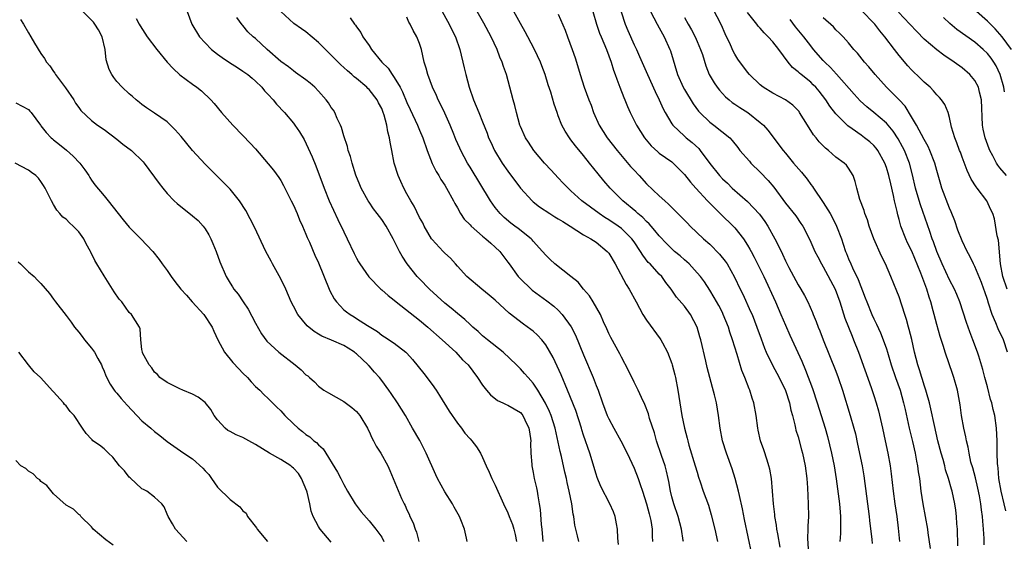
# Model space of a CAD drawing. Units: inches. Extents: x 2634000 to 2635272, y 1434048 to 1437000.
# Drawn here: x 2634916 to 2635072, y 1434951 to 1435034 of the extents above; entities that cross this region are included whole.
import ezdxf

# ---------------------------------------------------------------- set-up
doc = ezdxf.new("R2010")
doc.units = ezdxf.units.IN
doc.header["$MEASUREMENT"] = 0
doc.layers.add('LD26341434_2ft', color=225, linetype='Continuous')

msp = doc.modelspace()

# ---------------------------------------------------------------- linework, layer by layer
at = {"layer": 'LD26341434_2ft'}
for points, elevation in [([(2634986.57, 1434951), (2634986.47, 1434951.53), (2634986.11, 1434953), (2634985.55, 1434954.45), (2634985.31, 1434955), (2634984.48, 1434956.48), (2634984.22, 1434957), (2634983, 1434958.9), (2634981.85, 1434961), (2634981.57, 1434961.57), (2634980.06, 1434965), (2634979.03, 1434967.03), (2634977.86, 1434969), (2634976.75, 1434971), (2634975.53, 1434973), (2634974.48, 1434974.48), (2634974.14, 1434975), (2634973, 1434976.54), (2634972.64, 1434977), (2634971.84, 1434977.84), (2634971, 1434978.84), (2634970.92, 1434978.92), (2634970.86, 1434979), (2634969, 1434980.76), (2634968.86, 1434980.86), (2634968.71, 1434981), (2634967.68, 1434981.68), (2634967, 1434982.09), (2634965.05, 1434982.95), (2634963.54, 1434983.54), (2634963, 1434983.9), (2634962.28, 1434984.28), (2634961.2, 1434985.2), (2634959.73, 1434987), (2634959, 1434988.34), (2634958.67, 1434989), (2634957.79, 1434991), (2634957, 1434992.62), (2634955.71, 1434995), (2634955.47, 1434995.47), (2634954.66, 1434997), (2634952.85, 1435000.85), (2634952.18, 1435002.18), (2634951.46, 1435003.46), (2634950.47, 1435005), (2634949, 1435006.85), (2634947.93, 1435007.93), (2634946.91, 1435008.91), (2634945, 1435010.83), (2634943.02, 1435013), (2634941.2, 1435015.2), (2634940.28, 1435016.28), (2634939, 1435017.51), (2634937, 1435018.9), (2634936.82, 1435019), (2634935.74, 1435019.74), (2634935, 1435020.28), (2634934.61, 1435020.61), (2634934.08, 1435021), (2634933.52, 1435021.52), (2634933, 1435021.95), (2634931.88, 1435023), (2634931, 1435023.92), (2634930.53, 1435024.53), (2634930.21, 1435025), (2634929.8, 1435025.8), (2634929.34, 1435027.34), (2634929.16, 1435029), (2634928.7, 1435031), (2634928.1, 1435032.1), (2634927.53, 1435033), (2634927.3, 1435033.3), (2634927, 1435033.65), (2634925.62, 1435035)], 11442), ([(2634942.17, 1435035), (2634942.92, 1435033), (2634944.11, 1435031), (2634945, 1435030.04), (2634946.01, 1435029), (2634947, 1435028.24), (2634947.71, 1435027.71), (2634948.9, 1435026.9), (2634950.13, 1435026.13), (2634951, 1435025.56), (2634951.81, 1435025), (2634952.46, 1435024.46), (2634953, 1435023.98), (2634953.98, 1435023), (2634954.44, 1435022.44), (2634955, 1435021.86), (2634955.79, 1435021), (2634956.33, 1435020.33), (2634957.59, 1435019), (2634959, 1435017.3), (2634959.23, 1435017), (2634959.95, 1435015.95), (2634960.7, 1435014.7), (2634961.37, 1435013.37), (2634961.98, 1435011.98), (2634962.56, 1435010.56), (2634963.86, 1435007), (2634964.68, 1435005), (2634966.06, 1435002.06), (2634967, 1435000.1), (2634967.55, 1434999), (2634968.65, 1434996.65), (2634969, 1434995.93), (2634969.33, 1434995.33), (2634969.53, 1434995), (2634970.95, 1434992.95), (2634972.86, 1434991), (2634973, 1434990.89), (2634974.02, 1434990.02), (2634975, 1434989.24), (2634975.29, 1434989), (2634979, 1434986.11), (2634980.34, 1434985), (2634982.6, 1434983), (2634984.73, 1434981), (2634985.83, 1434979.83), (2634986.7, 1434979), (2634988.21, 1434977), (2634989, 1434975.79), (2634989.6, 1434975), (2634990.24, 1434974.24), (2634991.36, 1434973.36), (2634992.18, 1434973), (2634992.73, 1434972.73), (2634993, 1434972.65), (2634995, 1434971.46), (2634995.22, 1434971.22), (2634995.38, 1434971), (2634995.7, 1434970.3), (2634996.34, 1434969), (2634996.41, 1434968.41), (2634996.64, 1434967), (2634996.61, 1434966.61), (2634996.66, 1434965), (2634996.78, 1434963.22), (2634996.78, 1434963), (2634997, 1434961.95), (2634997.17, 1434961), (2634997.53, 1434959.53), (2634997.64, 1434959), (2634997.73, 1434958.27), (2634997.97, 1434957), (2634998.11, 1434956.11), (2634998.26, 1434953.74), (2634998.37, 1434953), (2634998.57, 1434951)], 11438), ([(2635010.56, 1434950.56), (2635010.44, 1434951.56), (2635010.4, 1434953), (2635010.2, 1434953.8), (2635010, 1434955), (2635009.72, 1434955.72), (2635009.15, 1434957), (2635007.75, 1434959.75), (2635007.18, 1434961.18), (2635007, 1434961.71), (2635006, 1434965), (2635005, 1434967.88), (2635004.73, 1434968.73), (2635004.66, 1434969), (2635003.77, 1434971.77), (2635002.48, 1434975), (2635001.45, 1434977.45), (2635000.17, 1434980.17), (2634999, 1434982.18), (2634998.36, 1434983), (2634997.7, 1434983.7), (2634997, 1434984.33), (2634996.64, 1434984.64), (2634995.48, 1434985.48), (2634993.21, 1434987.21), (2634991, 1434989.24), (2634990.06, 1434990.06), (2634988.85, 1434991), (2634986.49, 1434993), (2634985, 1434994.66), (2634984.72, 1434995), (2634983.92, 1434995.92), (2634983, 1434996.71), (2634982.75, 1434997), (2634981, 1434998.88), (2634980.91, 1434999), (2634979.72, 1435001), (2634979.5, 1435001.5), (2634979, 1435002.37), (2634978.14, 1435004.14), (2634977.61, 1435005), (2634977, 1435006.14), (2634976.51, 1435007), (2634976.05, 1435008.05), (2634975.59, 1435009), (2634974.99, 1435011), (2634974.6, 1435013), (2634974.32, 1435014.32), (2634974.26, 1435015), (2634973.95, 1435015.95), (2634973.83, 1435017), (2634973.4, 1435018.6), (2634973.26, 1435019), (2634973, 1435019.62), (2634972.51, 1435020.51), (2634972.27, 1435021), (2634971, 1435022.66), (2634970.82, 1435022.82), (2634970.65, 1435023), (2634969, 1435024.4), (2634968.66, 1435024.66), (2634968.28, 1435025), (2634967.58, 1435025.58), (2634967, 1435026.15), (2634966.55, 1435026.55), (2634965, 1435028.11), (2634963, 1435030.07), (2634961, 1435031.79), (2634960.27, 1435032.27), (2634959.1, 1435033.1), (2634957, 1435035.01)], 11434), ([(2634982.61, 1435035), (2634983.45, 1435033.45), (2634983.72, 1435033), (2634984.12, 1435032.12), (2634984.68, 1435031), (2634985.37, 1435029), (2634986.08, 1435026.08), (2634986.33, 1435025), (2634986.86, 1435023), (2634987.56, 1435021), (2634988.4, 1435019), (2634989, 1435017.54), (2634989.72, 1435015.72), (2634989.95, 1435015), (2634990.29, 1435014.29), (2634990.86, 1435013), (2634992.12, 1435011), (2634993, 1435009.71), (2634995, 1435007), (2634996.84, 1435005), (2634997, 1435004.86), (2634998.03, 1435004.03), (2634999.63, 1435003), (2635000.47, 1435002.47), (2635001, 1435002.17), (2635001.71, 1435001.71), (2635002.86, 1435001), (2635005, 1434999.63), (2635006.13, 1434999), (2635007, 1434998.43), (2635008.76, 1434997), (2635009, 1434996.7), (2635010.03, 1434995), (2635011.75, 1434991.75), (2635012.25, 1434991), (2635013.36, 1434989), (2635014.42, 1434987), (2635015, 1434986.08), (2635017.16, 1434983.16), (2635017.25, 1434983), (2635017.51, 1434982.49), (2635018.33, 1434981), (2635019, 1434979.24), (2635019.07, 1434979), (2635019.45, 1434977.45), (2635019.55, 1434977), (2635019.93, 1434975), (2635020.59, 1434971), (2635021, 1434968.97), (2635021.42, 1434967.42), (2635021.51, 1434967), (2635021.71, 1434966.29), (2635022.71, 1434963), (2635023, 1434962.01), (2635023.24, 1434961.24), (2635023.5, 1434960.5), (2635023.98, 1434959), (2635024.78, 1434956.78), (2635025.24, 1434955.24), (2635025.8, 1434953), (2635026.24, 1434951)], 11428), ([(2635031.69, 1434949), (2635030.52, 1434954.52), (2635030.19, 1434956.19), (2635029.71, 1434958.29), (2635029.58, 1434959), (2635029.03, 1434961.03), (2635028.53, 1434962.53), (2635027.63, 1434965), (2635027.03, 1434967), (2635026.66, 1434969), (2635026.41, 1434971), (2635026.05, 1434973), (2635025.74, 1434974.26), (2635025.42, 1434975.42), (2635025.01, 1434977.01), (2635024.61, 1434978.61), (2635024.39, 1434979.61), (2635023.58, 1434983), (2635023.44, 1434983.44), (2635023.01, 1434985), (2635021.97, 1434987), (2635021, 1434988.3), (2635019.75, 1434989.75), (2635018.88, 1434991), (2635018.06, 1434992.06), (2635017.38, 1434993), (2635017, 1434993.39), (2635015.54, 1434995), (2635015.26, 1434995.26), (2635014.38, 1434996.38), (2635014.04, 1434997), (2635013, 1434998.52), (2635012.66, 1434999), (2635011, 1435000.6), (2635010.48, 1435001), (2635009, 1435002.02), (2635008.39, 1435002.39), (2635007.49, 1435003), (2635004.75, 1435005), (2635003, 1435006.6), (2635002.54, 1435007), (2635001.78, 1435007.78), (2635001, 1435008.64), (2634999.84, 1435009.84), (2634998.79, 1435011), (2634997.14, 1435013), (2634996.28, 1435014.28), (2634995.82, 1435015), (2634995, 1435016.78), (2634994.91, 1435017), (2634994.35, 1435019), (2634994.1, 1435020.1), (2634993.84, 1435021), (2634993.33, 1435023), (2634992.79, 1435025), (2634992.29, 1435026.29), (2634992.09, 1435027), (2634991.75, 1435027.75), (2634991.28, 1435029), (2634990.33, 1435031), (2634989.17, 1435033.17), (2634988.11, 1435035)], 11426), ([(2635036.15, 1434950.15), (2635035.77, 1434952.23), (2635035.66, 1434953), (2635035.6, 1434953.6), (2635035.33, 1434955), (2635035.31, 1434955.31), (2635035.08, 1434957), (2635034.95, 1434959), (2635034.78, 1434961), (2635034.51, 1434962.51), (2635034.39, 1434963), (2635034.08, 1434963.92), (2635033.57, 1434965.57), (2635033.07, 1434967), (2635032.68, 1434968.68), (2635032.61, 1434969), (2635032.35, 1434971), (2635032, 1434973), (2635031.74, 1434973.74), (2635031.35, 1434975), (2635031.24, 1434975.24), (2635030.57, 1434977), (2635030.11, 1434978.11), (2635029.35, 1434980.65), (2635028.6, 1434983), (2635028.19, 1434984.19), (2635027.95, 1434985), (2635027.15, 1434987), (2635027, 1434987.29), (2635026.42, 1434988.42), (2635025.71, 1434989.71), (2635025, 1434990.87), (2635024.15, 1434992.15), (2635023.51, 1434993), (2635023, 1434993.6), (2635021.72, 1434995), (2635021.35, 1434995.35), (2635021, 1434995.65), (2635020.29, 1434996.29), (2635019.44, 1434997), (2635019, 1434997.39), (2635018.19, 1434998.19), (2635017, 1434999.44), (2635016.32, 1435000.32), (2635015.71, 1435001), (2635015.38, 1435001.38), (2635015, 1435001.72), (2635014.38, 1435002.38), (2635013.62, 1435003), (2635013.31, 1435003.31), (2635011.25, 1435005), (2635009.21, 1435007), (2635008.19, 1435008.19), (2635007.29, 1435009.29), (2635005.96, 1435011), (2635005, 1435012.21), (2635003.72, 1435013.72), (2635003, 1435014.69), (2635002.76, 1435015), (2635002.07, 1435016.07), (2635001.58, 1435017), (2635001, 1435018.46), (2635000.79, 1435019), (2635000.32, 1435020.32), (2634999.79, 1435022.21), (2634999.41, 1435023.41), (2634998.94, 1435025), (2634998.41, 1435026.41), (2634998.16, 1435027), (2634997.22, 1435029), (2634996.19, 1435031), (2634995.77, 1435031.77), (2634995, 1435033.12), (2634993.96, 1435035)], 11424), ([(2635001, 1435034.57), (2635002.07, 1435032.07), (2635002.48, 1435031), (2635003.22, 1435029), (2635003.65, 1435027.65), (2635003.88, 1435027), (2635004.46, 1435025), (2635005.1, 1435023), (2635005.85, 1435021), (2635006.18, 1435020.18), (2635006.6, 1435019), (2635007.48, 1435017), (2635008.74, 1435015), (2635010.31, 1435013), (2635012.45, 1435010.45), (2635013, 1435009.84), (2635013.8, 1435009), (2635015, 1435007.7), (2635017, 1435005.78), (2635017.86, 1435005), (2635018.48, 1435004.48), (2635019, 1435003.95), (2635020.48, 1435002.48), (2635021.46, 1435001.46), (2635021.92, 1435001), (2635024.03, 1434999), (2635025, 1434998.12), (2635026.55, 1434996.56), (2635027.45, 1434995.45), (2635027.75, 1434995), (2635028.93, 1434992.93), (2635029.82, 1434991), (2635030.22, 1434990.22), (2635031.48, 1434987.48), (2635031.7, 1434987), (2635032.48, 1434985), (2635033.13, 1434983.13), (2635033.67, 1434981.67), (2635033.97, 1434981), (2635034.97, 1434978.97), (2635036.03, 1434977), (2635037.03, 1434974.97), (2635037.65, 1434973), (2635037.86, 1434971.86), (2635038.11, 1434971), (2635038.49, 1434969.51), (2635038.58, 1434969), (2635038.67, 1434968.67), (2635039, 1434967.61), (2635039.54, 1434965.54), (2635039.7, 1434965), (2635040.14, 1434963), (2635040.38, 1434961), (2635040.48, 1434959.52), (2635040.62, 1434957), (2635040.64, 1434955), (2635040.54, 1434953.46), (2635040.55, 1434953), (2635040.51, 1434951.49), (2635040.68, 1434949)], 11422), ([(2635006.48, 1435035), (2635007.03, 1435033), (2635007.55, 1435031.55), (2635007.77, 1435031), (2635008.61, 1435029), (2635009, 1435027.97), (2635009.35, 1435027), (2635009.73, 1435025.73), (2635010.02, 1435025), (2635010.26, 1435024.26), (2635010.76, 1435023), (2635011.37, 1435021.37), (2635011.55, 1435021), (2635011.96, 1435019.96), (2635012.4, 1435019), (2635013.38, 1435017), (2635014, 1435016), (2635014.64, 1435015), (2635015.72, 1435013.72), (2635016.76, 1435012.76), (2635017, 1435012.57), (2635019, 1435011.17), (2635019.21, 1435011), (2635021, 1435009.2), (2635021.94, 1435007.94), (2635022.78, 1435007), (2635024.62, 1435005), (2635025, 1435004.61), (2635026.82, 1435002.82), (2635028.73, 1435001), (2635029, 1435000.71), (2635030.35, 1434999), (2635031, 1434998), (2635031.37, 1434997.37), (2635031.55, 1434997), (2635032.06, 1434996.06), (2635033.56, 1434993), (2635035.41, 1434989), (2635036.29, 1434987), (2635037, 1434985.3), (2635037.7, 1434983.7), (2635039.6, 1434979.6), (2635040.19, 1434978.19), (2635041.27, 1434975.27), (2635042.04, 1434973), (2635042.68, 1434971), (2635043.29, 1434969), (2635043.66, 1434967.66), (2635044.31, 1434965), (2635044.7, 1434963), (2635045.02, 1434960.98), (2635045.57, 1434957), (2635045.67, 1434955.67), (2635045.75, 1434955), (2635045.7, 1434953.7), (2635045.73, 1434953), (2635045.73, 1434952.27), (2635045.62, 1434951)], 11420), ([(2635010.95, 1435034.95), (2635011.62, 1435033), (2635012.01, 1435032.01), (2635013, 1435029.75), (2635013.37, 1435029), (2635013.89, 1435027.89), (2635015.14, 1435025), (2635016.34, 1435022.34), (2635017.01, 1435021), (2635017.61, 1435019.61), (2635017.94, 1435019), (2635019, 1435017.22), (2635019.15, 1435017), (2635021, 1435015.24), (2635021.28, 1435015), (2635022.23, 1435014.23), (2635023.28, 1435013.28), (2635023.5, 1435013), (2635025, 1435010.9), (2635026.53, 1435009), (2635027, 1435008.49), (2635027.79, 1435007.79), (2635028.57, 1435007), (2635031, 1435004.88), (2635032.89, 1435002.89), (2635033.73, 1435001.73), (2635034.2, 1435001), (2635035.32, 1434999), (2635035.88, 1434997.88), (2635036.53, 1434996.53), (2635037, 1434995.51), (2635037.54, 1434994.46), (2635039, 1434991.71), (2635039.44, 1434991), (2635040.01, 1434990.01), (2635040.54, 1434989), (2635041.3, 1434987.3), (2635041.41, 1434987), (2635041.88, 1434985.88), (2635042.19, 1434985), (2635042.43, 1434984.43), (2635042.97, 1434983), (2635045, 1434977.99), (2635045.38, 1434977), (2635046.05, 1434975), (2635047.28, 1434971), (2635047.85, 1434969), (2635048.08, 1434968.08), (2635048.44, 1434966.44), (2635049.14, 1434963), (2635049.41, 1434961.41), (2635050.28, 1434955), (2635050.34, 1434954.34), (2635050.68, 1434951.32), (2635050.73, 1434950.73)], 11418), ([(2635015.63, 1435035), (2635016.67, 1435033), (2635017, 1435032.41), (2635017.76, 1435031), (2635018.67, 1435029), (2635018.76, 1435028.76), (2635019.89, 1435025), (2635020.8, 1435023), (2635021, 1435022.64), (2635022.38, 1435020.38), (2635023.22, 1435019.22), (2635023.43, 1435019), (2635025, 1435017.49), (2635025.65, 1435017), (2635028.16, 1435015), (2635028.58, 1435014.58), (2635029.45, 1435013.45), (2635029.78, 1435013), (2635031.28, 1435011.28), (2635031.53, 1435011), (2635033, 1435009.55), (2635034.24, 1435008.24), (2635035.15, 1435007.15), (2635037, 1435004.63), (2635038.62, 1435002.62), (2635039.44, 1435001.44), (2635039.73, 1435001), (2635040.85, 1434998.85), (2635041.68, 1434997), (2635042.12, 1434996.12), (2635042.72, 1434995), (2635043, 1434994.53), (2635044.9, 1434991), (2635045.63, 1434989), (2635046.43, 1434986.43), (2635047.55, 1434983.55), (2635047.79, 1434983), (2635048.58, 1434981), (2635050.58, 1434975.42), (2635051, 1434974.17), (2635051.38, 1434973), (2635051.74, 1434971.74), (2635052.39, 1434969), (2635052.83, 1434967), (2635053.24, 1434965), (2635053.58, 1434963), (2635053.75, 1434961.75), (2635054.06, 1434959), (2635054.33, 1434957), (2635054.64, 1434955), (2635054.88, 1434953.12), (2635055.1, 1434951)], 11416), ([(2635064.33, 1434950.33), (2635064.25, 1434953), (2635064.18, 1434953.82), (2635064.11, 1434955), (2635064, 1434956), (2635063.85, 1434957), (2635063.41, 1434959), (2635063.31, 1434959.31), (2635062.84, 1434961), (2635062.39, 1434962.39), (2635062.25, 1434963), (2635061.98, 1434964.02), (2635061.69, 1434965), (2635061.16, 1434967), (2635060.61, 1434969.39), (2635060.07, 1434972.07), (2635059.84, 1434973), (2635059.36, 1434974.64), (2635059.27, 1434975), (2635059, 1434975.78), (2635058.71, 1434976.71), (2635058.61, 1434977), (2635058.24, 1434978.24), (2635057.98, 1434979), (2635057.47, 1434981), (2635057.01, 1434983.01), (2635056.62, 1434984.62), (2635056.49, 1434985), (2635056.2, 1434986.2), (2635055.91, 1434987), (2635055, 1434989.82), (2635054.68, 1434990.68), (2635053.72, 1434993), (2635052.86, 1434995), (2635052.24, 1434996.24), (2635051.02, 1434999), (2635050.29, 1435001), (2635050, 1435002), (2635049.59, 1435003), (2635049.47, 1435003.47), (2635048.8, 1435005.2), (2635048.3, 1435007), (2635048.07, 1435008.07), (2635047.73, 1435009), (2635047, 1435010.16), (2635046.66, 1435010.66), (2635046.32, 1435011), (2635045, 1435011.95), (2635043.8, 1435013), (2635043.34, 1435013.34), (2635042.36, 1435014.36), (2635041.85, 1435015), (2635041.46, 1435015.46), (2635040.47, 1435017), (2635039.25, 1435019), (2635039.15, 1435019.15), (2635039, 1435019.33), (2635038.17, 1435020.17), (2635037, 1435021.02), (2635035, 1435022.04), (2635033.46, 1435023), (2635033, 1435023.37), (2635031.31, 1435025), (2635031, 1435025.37), (2635029.47, 1435027.47), (2635029, 1435028.22), (2635028.73, 1435028.73), (2635028.3, 1435029.7), (2635027.46, 1435031.46), (2635026.85, 1435032.85), (2635025.48, 1435035.48)], 11412), ([(2635068.52, 1434950.52), (2635068.48, 1434951.52), (2635068.38, 1434953), (2635068.26, 1434954.26), (2635068.22, 1434955), (2635068.05, 1434956.05), (2635067.95, 1434957), (2635067.74, 1434958.26), (2635067.49, 1434959.49), (2635067.11, 1434961.11), (2635066.68, 1434962.68), (2635066.41, 1434963.59), (2635066.1, 1434965), (2635065.97, 1434965.97), (2635065.69, 1434967), (2635065.6, 1434967.6), (2635065.28, 1434969), (2635064.93, 1434971), (2635064.7, 1434972.7), (2635064.4, 1434974.4), (2635064.27, 1434975), (2635063.7, 1434977), (2635063.51, 1434977.51), (2635062.34, 1434981), (2635062.06, 1434981.94), (2635061.53, 1434983.53), (2635061, 1434985.39), (2635060.57, 1434987), (2635060.43, 1434987.57), (2635060.03, 1434989), (2635059.76, 1434989.76), (2635059.41, 1434991), (2635058.46, 1434993.54), (2635057.03, 1434997.03), (2635056.37, 1434998.37), (2635056.08, 1434999), (2635055.27, 1435001), (2635055.21, 1435001.21), (2635055, 1435002.06), (2635054.79, 1435002.79), (2635054.7, 1435003.3), (2635054.31, 1435005), (2635054.14, 1435005.86), (2635053.69, 1435007.69), (2635053.39, 1435009), (2635053, 1435010.28), (2635052.75, 1435011), (2635051.63, 1435013), (2635051.36, 1435013.36), (2635051, 1435013.76), (2635050.35, 1435014.35), (2635049.53, 1435015), (2635049, 1435015.39), (2635047.56, 1435016.44), (2635046.9, 1435016.9), (2635046.79, 1435017), (2635045, 1435018.8), (2635044.03, 1435020.03), (2635043.42, 1435021), (2635042.36, 1435022.36), (2635041.82, 1435023), (2635041.41, 1435023.41), (2635041, 1435023.79), (2635039.48, 1435025), (2635039.22, 1435025.22), (2635039, 1435025.44), (2635038.12, 1435026.12), (2635037.41, 1435027), (2635035.93, 1435029), (2635035, 1435030.19), (2635034.25, 1435031), (2635033.62, 1435031.62), (2635033, 1435032.36), (2635032.69, 1435032.69), (2635032.47, 1435033), (2635031, 1435034.84)], 11410), ([(2635072.14, 1434991), (2635071.48, 1434993), (2635071.07, 1434995), (2635070.78, 1434998.78), (2635070.54, 1434999.46), (2635070.16, 1435002.16), (2635069.86, 1435003), (2635069.57, 1435003.57), (2635068.93, 1435005), (2635067.41, 1435007), (2635067.21, 1435007.21), (2635066.43, 1435008.43), (2635065.79, 1435009.79), (2635065, 1435011.92), (2635064.72, 1435012.72), (2635064.6, 1435013), (2635064.18, 1435014.18), (2635063.83, 1435015), (2635063.33, 1435016.67), (2635063, 1435018.22), (2635062.78, 1435019), (2635062.25, 1435020.25), (2635061.76, 1435021), (2635061.4, 1435021.4), (2635061, 1435021.81), (2635060.46, 1435022.46), (2635059.94, 1435023), (2635059, 1435023.81), (2635058.4, 1435024.4), (2635057, 1435025.75), (2635056.4, 1435026.4), (2635055, 1435028.05), (2635054.26, 1435029), (2635052.75, 1435031), (2635051.95, 1435031.95), (2635051.15, 1435033), (2635049, 1435035.21)], 11404), ([(2635072.02, 1435009), (2635071, 1435010.26), (2635070.65, 1435010.65), (2635070.44, 1435011), (2635069.87, 1435012.13), (2635069.39, 1435013), (2635069.27, 1435013.27), (2635068.65, 1435015), (2635068.35, 1435016.35), (2635068.22, 1435017), (2635068.09, 1435021), (2635067.75, 1435022.25), (2635067.58, 1435023), (2635067, 1435024.06), (2635066.2, 1435025), (2635065, 1435026.07), (2635063.74, 1435027), (2635062.1, 1435028.1), (2635061, 1435028.95), (2635059, 1435030.62), (2635057.82, 1435031.82), (2635056.74, 1435033), (2635054.91, 1435034.91)], 11402), ([(2635072.85, 1435029), (2635071.35, 1435031), (2635071, 1435031.43), (2635070.24, 1435032.24), (2635069, 1435033.48), (2635067.26, 1435035)], 11398), ([(2634915.75, 1435033.75), (2634916.24, 1435033), (2634917, 1435031.6), (2634917.41, 1435031), (2634917.99, 1435030.01), (2634919, 1435028.37), (2634919.58, 1435027.58), (2634919.87, 1435027), (2634920.39, 1435026.39), (2634921, 1435025.49), (2634921.22, 1435025.22), (2634921.32, 1435025), (2634922.26, 1435023.74), (2634922.91, 1435022.91), (2634924.2, 1435021), (2634924.49, 1435020.49), (2634925, 1435019.79), (2634925.34, 1435019.34), (2634927, 1435017.76), (2634927.98, 1435017), (2634929, 1435016.29), (2634931, 1435014.78), (2634931.97, 1435013.97), (2634933.33, 1435013), (2634935.18, 1435011.18), (2634935.34, 1435011), (2634937.73, 1435007.73), (2634938.29, 1435007), (2634939, 1435006.19), (2634940.1, 1435005), (2634940.57, 1435004.57), (2634943, 1435002.64), (2634943.89, 1435001.89), (2634944.69, 1435001), (2634945, 1435000.57), (2634945.61, 1434999.61), (2634945.91, 1434999), (2634946.25, 1434998.25), (2634946.76, 1434997), (2634947.36, 1434995.36), (2634948.36, 1434993), (2634949, 1434991.94), (2634949.37, 1434991.37), (2634949.59, 1434991), (2634950.23, 1434990.23), (2634951.03, 1434989), (2634951.84, 1434987.84), (2634953, 1434985.64), (2634953.94, 1434983.94), (2634954.79, 1434982.79), (2634956.7, 1434981), (2634959.3, 1434979), (2634960.24, 1434978.24), (2634961, 1434977.44), (2634961.28, 1434977.28), (2634961.57, 1434977), (2634962.34, 1434976.34), (2634963, 1434975.64), (2634963.83, 1434975), (2634964.56, 1434974.56), (2634967, 1434973.21), (2634968.28, 1434972.28), (2634969, 1434971.62), (2634969.3, 1434971.31), (2634969.53, 1434971), (2634970.73, 1434969), (2634970.81, 1434968.81), (2634971, 1434968.47), (2634971.46, 1434967.46), (2634971.71, 1434967), (2634972.14, 1434966.14), (2634972.85, 1434965), (2634973.96, 1434963), (2634974.29, 1434962.29), (2634976.15, 1434957.85), (2634976.55, 1434957), (2634976.72, 1434956.72), (2634977, 1434956.03), (2634977.35, 1434955.35), (2634977.47, 1434955), (2634977.98, 1434953.98), (2634978.31, 1434953), (2634978.5, 1434952.5), (2634978.89, 1434951)], 11444), ([(2634934.08, 1435033.92), (2634934.56, 1435033), (2634934.72, 1435032.72), (2634935.81, 1435031), (2634937.36, 1435029), (2634938.99, 1435026.99), (2634939.95, 1435025.95), (2634941, 1435024.99), (2634943, 1435023.47), (2634943.69, 1435023), (2634944.42, 1435022.42), (2634945.92, 1435021), (2634946.45, 1435020.45), (2634947.63, 1435019), (2634949.39, 1435017), (2634951, 1435015.37), (2634952.16, 1435014.16), (2634953, 1435013.23), (2634955, 1435010.87), (2634955.84, 1435009.84), (2634956.69, 1435008.69), (2634957, 1435008.24), (2634957.46, 1435007.46), (2634958.68, 1435005), (2634959, 1435004.32), (2634959.58, 1435003), (2634959.98, 1435001.98), (2634960.45, 1435001), (2634961, 1434999.75), (2634961.21, 1434999.21), (2634961.58, 1434998.43), (2634962.42, 1434996.42), (2634963, 1434995.16), (2634964.66, 1434991), (2634964.77, 1434990.77), (2634965.48, 1434989.48), (2634965.82, 1434989), (2634967, 1434987.76), (2634967.41, 1434987.41), (2634967.99, 1434987), (2634968.62, 1434986.62), (2634969, 1434986.37), (2634970.74, 1434985.26), (2634972.32, 1434984.32), (2634973, 1434983.73), (2634973.43, 1434983.43), (2634975, 1434982.44), (2634976.85, 1434981), (2634977, 1434980.85), (2634977.87, 1434979.87), (2634978.78, 1434978.78), (2634979.66, 1434977.66), (2634981, 1434975.89), (2634981.63, 1434975), (2634982.18, 1434974.18), (2634983.7, 1434971.7), (2634985, 1434969.8), (2634985.64, 1434969), (2634986.2, 1434968.2), (2634987, 1434967.31), (2634987.3, 1434967), (2634988.01, 1434966.01), (2634988.65, 1434965), (2634989, 1434964.36), (2634989.56, 1434963), (2634990.03, 1434962.03), (2634990.46, 1434961), (2634991, 1434959.93), (2634992.33, 1434957), (2634993, 1434955.56), (2634993.21, 1434955), (2634993.72, 1434953.72), (2634993.93, 1434953), (2634994.15, 1434952.15), (2634994.38, 1434951)], 11440), ([(2635004.25, 1434951), (2635004.06, 1434951.94), (2635003.61, 1434953.61), (2635003.44, 1434955), (2635003.34, 1434955.34), (2635003.12, 1434957), (2635002.73, 1434959), (2635002.4, 1434960.4), (2635002.29, 1434961), (2635002.03, 1434962.03), (2635001.49, 1434964.51), (2635001.29, 1434965.29), (2635000.52, 1434969), (2634999.87, 1434971), (2634999.62, 1434971.62), (2634998.96, 1434972.96), (2634997.73, 1434975), (2634997, 1434976.13), (2634996.21, 1434977), (2634995.66, 1434977.66), (2634995, 1434978.39), (2634994.68, 1434978.68), (2634994.38, 1434979), (2634992.26, 1434981), (2634989.75, 1434983), (2634989, 1434983.62), (2634988.28, 1434984.28), (2634987.44, 1434985), (2634987, 1434985.41), (2634986.2, 1434986.2), (2634985, 1434987.16), (2634984, 1434988), (2634983, 1434988.78), (2634980.56, 1434991), (2634979, 1434992.65), (2634978.65, 1434993), (2634977.02, 1434995.02), (2634976.24, 1434996.24), (2634975.81, 1434997), (2634974.82, 1434999), (2634973.7, 1435001), (2634973, 1435002.04), (2634972.3, 1435003), (2634971.72, 1435003.72), (2634971, 1435004.77), (2634970.85, 1435005), (2634969.77, 1435007), (2634969.54, 1435007.54), (2634968.92, 1435009.08), (2634968.31, 1435011), (2634968.04, 1435012.04), (2634967.71, 1435013), (2634967.59, 1435013.59), (2634967, 1435015.32), (2634966.61, 1435016.61), (2634966.45, 1435017), (2634965.96, 1435018.04), (2634965.56, 1435019), (2634965.35, 1435019.35), (2634965, 1435019.82), (2634964.55, 1435020.55), (2634964.22, 1435021), (2634963, 1435022.37), (2634962.38, 1435023), (2634961.65, 1435023.65), (2634961, 1435024.17), (2634959.36, 1435025.36), (2634959, 1435025.58), (2634958.22, 1435026.22), (2634957, 1435027.1), (2634954.86, 1435029), (2634953, 1435030.72), (2634952.65, 1435031), (2634951.8, 1435031.8), (2634951, 1435032.79), (2634950.89, 1435032.89), (2634950.05, 1435034.05)], 11436), ([(2634968.01, 1435034.01), (2634968.7, 1435033), (2634968.84, 1435032.84), (2634969, 1435032.6), (2634969.69, 1435031.69), (2634970.03, 1435031), (2634971, 1435029.61), (2634971.39, 1435029), (2634973.01, 1435027), (2634974.01, 1435026.01), (2634974.68, 1435025), (2634975, 1435024.55), (2634975.92, 1435023), (2634976.29, 1435022.29), (2634977, 1435020.59), (2634977.5, 1435019.5), (2634978.67, 1435017), (2634979, 1435016.18), (2634979.52, 1435015), (2634980.19, 1435013), (2634981, 1435010.92), (2634981.64, 1435009.64), (2634982.04, 1435009), (2634982.37, 1435008.37), (2634983, 1435007.47), (2634983.28, 1435007), (2634984.41, 1435005), (2634984.59, 1435004.59), (2634985, 1435003.92), (2634985.51, 1435003), (2634986.09, 1435002.09), (2634987, 1435001.19), (2634987.17, 1435001), (2634989, 1434999.41), (2634989.5, 1434999), (2634990.28, 1434998.28), (2634991, 1434997.66), (2634991.71, 1434997), (2634993, 1434995.31), (2634993.2, 1434995), (2634994.66, 1434993), (2634994.82, 1434992.82), (2634996.87, 1434990.87), (2634998.02, 1434990.02), (2634999.18, 1434989.18), (2635000.31, 1434988.31), (2635001, 1434987.68), (2635001.62, 1434987), (2635003.03, 1434985.03), (2635003.7, 1434983.7), (2635005, 1434980.58), (2635006.52, 1434977), (2635007, 1434975.72), (2635007.29, 1434975), (2635008, 1434973), (2635008.76, 1434971), (2635009, 1434970.44), (2635009.78, 1434969), (2635010.91, 1434967), (2635011.92, 1434965), (2635013, 1434962.67), (2635013.63, 1434961), (2635013.96, 1434960.04), (2635014.35, 1434959), (2635014.99, 1434957), (2635015.39, 1434955.39), (2635015.51, 1434955), (2635015.66, 1434954.34), (2635015.88, 1434953), (2635015.87, 1434951.87), (2635015.92, 1434951)], 11432), ([(2635020.82, 1434951), (2635020.8, 1434951.2), (2635020.55, 1434953), (2635020.02, 1434955), (2635019.3, 1434957), (2635019, 1434958.1), (2635018.78, 1434959), (2635018.52, 1434960.52), (2635018.42, 1434961), (2635018.15, 1434962.15), (2635017.91, 1434963), (2635017.34, 1434964.66), (2635016.57, 1434967), (2635016.23, 1434968.23), (2635015.46, 1434970.54), (2635015.28, 1434971.28), (2635014.72, 1434972.72), (2635014.16, 1434973.84), (2635013.63, 1434975), (2635013, 1434976.25), (2635012.13, 1434978.13), (2635011, 1434980.22), (2635010.75, 1434980.75), (2635009.33, 1434983.33), (2635009, 1434984), (2635008.71, 1434984.71), (2635008.17, 1434985.83), (2635007.66, 1434987), (2635006.5, 1434989), (2635005.93, 1434989.93), (2635005, 1434991), (2635004.12, 1434992.12), (2635003, 1434993.03), (2635000.46, 1434995), (2634999.7, 1434995.7), (2634999, 1434996.39), (2634998.51, 1434997), (2634997, 1434998.62), (2634996.84, 1434998.84), (2634996.68, 1434999), (2634994.61, 1435000.61), (2634994.08, 1435001), (2634993.48, 1435001.48), (2634992.39, 1435002.39), (2634991.76, 1435003), (2634991, 1435003.97), (2634990.26, 1435005), (2634987, 1435010.34), (2634986.61, 1435011), (2634985.54, 1435013), (2634985.37, 1435013.37), (2634984.75, 1435014.75), (2634984.44, 1435015.56), (2634983.85, 1435017), (2634983, 1435018.9), (2634982.33, 1435020.33), (2634981.96, 1435021), (2634981.69, 1435021.69), (2634981.04, 1435023), (2634980.29, 1435025), (2634980.04, 1435026.04), (2634979.74, 1435027), (2634979.3, 1435029), (2634979, 1435029.91), (2634978.57, 1435031), (2634977.99, 1435031.99), (2634977.53, 1435033), (2634977.33, 1435033.33), (2634977, 1435034.12)], 11430), ([(2635021, 1435034.08), (2635021.57, 1435033), (2635022.09, 1435032.09), (2635022.67, 1435031), (2635023, 1435030.26), (2635023.55, 1435029), (2635023.83, 1435028.17), (2635024.39, 1435026.39), (2635024.93, 1435025), (2635025.69, 1435023.69), (2635026.16, 1435023), (2635026.53, 1435022.53), (2635027.49, 1435021.49), (2635028.07, 1435021), (2635028.58, 1435020.58), (2635029, 1435020.32), (2635029.79, 1435019.79), (2635031.05, 1435019), (2635033, 1435017.44), (2635033.5, 1435017), (2635034.19, 1435016.19), (2635036.64, 1435013), (2635037, 1435012.58), (2635038.29, 1435011), (2635039.54, 1435009.54), (2635040.42, 1435008.42), (2635041, 1435007.62), (2635041.28, 1435007.28), (2635041.46, 1435007), (2635043, 1435004.75), (2635044.07, 1435003), (2635044.4, 1435002.4), (2635045.09, 1435001), (2635045.86, 1434999), (2635046.16, 1434998.16), (2635046.52, 1434997), (2635046.67, 1434996.67), (2635047, 1434995.8), (2635047.34, 1434995), (2635047.61, 1434994.39), (2635048.53, 1434992.53), (2635049.66, 1434989.66), (2635049.9, 1434989), (2635050.69, 1434987), (2635051, 1434986.32), (2635051.44, 1434985.44), (2635052.07, 1434984.07), (2635052.5, 1434983), (2635053, 1434981.56), (2635053.18, 1434981), (2635053.78, 1434979), (2635054.46, 1434977), (2635055.18, 1434975), (2635055.73, 1434973), (2635055.95, 1434971.95), (2635056.62, 1434969), (2635057.15, 1434966.85), (2635057.57, 1434965), (2635057.78, 1434963.78), (2635057.95, 1434963), (2635058.06, 1434962.06), (2635058.24, 1434961), (2635058.48, 1434959), (2635058.78, 1434957), (2635059.17, 1434955), (2635059.53, 1434953), (2635059.59, 1434952.41), (2635059.94, 1434949.94)], 11414), ([(2635071.91, 1434955.91), (2635071.68, 1434957), (2635071.19, 1434959), (2635070.84, 1434961), (2635070.7, 1434962.7), (2635070.66, 1434963), (2635070.63, 1434963.37), (2635070.58, 1434965), (2635070.54, 1434967), (2635070.45, 1434969), (2635070.18, 1434971), (2635069.93, 1434971.93), (2635069.69, 1434973), (2635069.52, 1434973.52), (2635069, 1434975.54), (2635068.59, 1434977), (2635068.29, 1434978.29), (2635067.63, 1434980.37), (2635067.46, 1434981), (2635066.72, 1434983), (2635066.23, 1434984.23), (2635065.97, 1434985), (2635065.72, 1434985.72), (2635064.66, 1434989), (2635064.17, 1434990.17), (2635063.8, 1434991), (2635063, 1434992.47), (2635061.84, 1434995), (2635061.01, 1434997), (2635060.49, 1434998.49), (2635060.28, 1434999), (2635059.87, 1435000.13), (2635058.38, 1435004.38), (2635057.89, 1435006.11), (2635057.62, 1435007), (2635057.14, 1435009.14), (2635056.68, 1435011), (2635055.87, 1435013), (2635055.57, 1435013.57), (2635054.84, 1435014.84), (2635054.06, 1435016.06), (2635053, 1435017.32), (2635051, 1435019), (2635049.9, 1435019.9), (2635048.86, 1435020.86), (2635047.91, 1435021.91), (2635045.1, 1435025.1), (2635044.14, 1435026.14), (2635043.23, 1435027), (2635043, 1435027.25), (2635041.47, 1435029), (2635041, 1435029.56), (2635039.91, 1435031), (2635038.6, 1435032.6), (2635037.73, 1435033.73)], 11408), ([(2635072.21, 1434981), (2635071.55, 1434983), (2635070.72, 1434984.72), (2635070.35, 1434985.65), (2635069.77, 1434987), (2635069.2, 1434988.8), (2635069, 1434989.39), (2635068.58, 1434990.58), (2635068.44, 1434991), (2635068.05, 1434992.05), (2635067, 1434994.62), (2635066.79, 1434995), (2635066.23, 1434996.23), (2635065.81, 1434997), (2635065, 1434998.69), (2635064.35, 1435000.35), (2635063.83, 1435001.83), (2635063.26, 1435003.26), (2635063, 1435003.85), (2635061.81, 1435007), (2635061.61, 1435007.61), (2635061, 1435009.79), (2635060.69, 1435011), (2635059.91, 1435013), (2635059.63, 1435013.63), (2635059, 1435014.73), (2635057.77, 1435017), (2635057, 1435018.3), (2635055.98, 1435019.98), (2635055.02, 1435021.02), (2635053.03, 1435023), (2635051.22, 1435025), (2635050.23, 1435026.23), (2635049.52, 1435027), (2635048.4, 1435028.4), (2635047.83, 1435029), (2635047, 1435030.03), (2635046.16, 1435031), (2635045.59, 1435031.59), (2635045, 1435032.12), (2635044.59, 1435032.58), (2635043, 1435033.99)], 11406), ([(2635071.74, 1435022.26), (2635071.6, 1435023), (2635071.03, 1435025.03), (2635070.39, 1435026.39), (2635070.03, 1435027), (2635069.61, 1435027.61), (2635069, 1435028.37), (2635068.36, 1435029), (2635067, 1435030.15), (2635064.16, 1435032.16), (2635063.08, 1435033.08), (2635062.04, 1435034.04)], 11400), ([(2634915, 1435020.56), (2634917, 1435019.47), (2634917.24, 1435019.24), (2634917.43, 1435019), (2634918.91, 1435017), (2634919, 1435016.91), (2634919.82, 1435015.82), (2634920.61, 1435015), (2634920.82, 1435014.82), (2634921, 1435014.69), (2634921.93, 1435013.93), (2634923.04, 1435013.04), (2634924.09, 1435012.09), (2634925.15, 1435011), (2634925.93, 1435009.93), (2634926.57, 1435009), (2634926.72, 1435008.72), (2634927, 1435008.29), (2634927.56, 1435007.56), (2634929, 1435005.78), (2634929.67, 1435005), (2634932.02, 1435002.02), (2634933, 1435000.85), (2634934.84, 1434999), (2634936.71, 1434997), (2634937.72, 1434995.72), (2634938.2, 1434995), (2634939, 1434993.95), (2634939.61, 1434993), (2634940.24, 1434992.24), (2634941.15, 1434991), (2634942.05, 1434990.05), (2634942.98, 1434989), (2634944.8, 1434987), (2634946.11, 1434985), (2634946.38, 1434984.38), (2634947.03, 1434983), (2634948.11, 1434981), (2634949.41, 1434979.41), (2634950.36, 1434978.36), (2634951, 1434977.71), (2634951.73, 1434977), (2634952.31, 1434976.31), (2634953, 1434975.59), (2634953.7, 1434975), (2634954.31, 1434974.31), (2634955, 1434973.7), (2634955.67, 1434973), (2634956.34, 1434972.34), (2634957, 1434971.75), (2634957.35, 1434971.35), (2634957.67, 1434971), (2634959, 1434969.69), (2634959.76, 1434969), (2634960.45, 1434968.45), (2634961, 1434967.97), (2634961.59, 1434967.59), (2634962.24, 1434967), (2634962.69, 1434966.69), (2634963, 1434966.32), (2634963.71, 1434965.71), (2634966, 1434962), (2634966.53, 1434961), (2634967, 1434960.05), (2634967.6, 1434959), (2634968.82, 1434957), (2634969.74, 1434955.74), (2634971, 1434954.32), (2634972.08, 1434953), (2634973, 1434951.7), (2634973.36, 1434951)], 11446), ([(2634965, 1434950.92), (2634963.24, 1434953), (2634963.14, 1434953.14), (2634963, 1434953.4), (2634962.14, 1434955), (2634961.81, 1434955.81), (2634961.6, 1434957), (2634961.17, 1434958.83), (2634961.12, 1434959), (2634960.3, 1434961), (2634959.8, 1434961.8), (2634959, 1434962.67), (2634958.83, 1434962.83), (2634958.6, 1434963), (2634957, 1434964.04), (2634955.21, 1434965), (2634953, 1434966.41), (2634951.94, 1434967), (2634951, 1434967.48), (2634949.94, 1434967.94), (2634949, 1434968.46), (2634948.64, 1434968.64), (2634948.19, 1434969), (2634947, 1434970.29), (2634946.44, 1434971), (2634945.94, 1434971.94), (2634945.03, 1434973.03), (2634943.91, 1434973.91), (2634943, 1434974.39), (2634941.5, 1434975), (2634941, 1434975.23), (2634939, 1434976.23), (2634937.86, 1434977), (2634937.47, 1434977.47), (2634937, 1434977.86), (2634936.55, 1434978.55), (2634936.13, 1434979), (2634935.1, 1434980.9), (2634935.07, 1434981), (2634935, 1434981.43), (2634934.84, 1434983), (2634934.71, 1434984.71), (2634934.6, 1434985), (2634933.35, 1434987), (2634933, 1434987.33), (2634931.79, 1434989), (2634931.41, 1434989.41), (2634930.59, 1434990.59), (2634930.34, 1434991), (2634929, 1434993.12), (2634927.87, 1434995), (2634927.53, 1434995.53), (2634926.88, 1434996.88), (2634926.84, 1434997), (2634926.18, 1434998.18), (2634925.79, 1434999), (2634925, 1435000.08), (2634924.1, 1435001), (2634923.54, 1435001.54), (2634923, 1435002.1), (2634922.44, 1435002.44), (2634921.98, 1435003), (2634921.52, 1435003.52), (2634921, 1435004.43), (2634920.64, 1435005), (2634919.64, 1435007), (2634919.41, 1435007.41), (2634919, 1435008.06), (2634918.58, 1435008.58), (2634918.19, 1435009), (2634917.5, 1435009.5), (2634917, 1435009.85), (2634914.92, 1435011)], 11448), ([(2634915.36, 1434995.36), (2634915.77, 1434995), (2634917, 1434993.76), (2634917.91, 1434993), (2634918.46, 1434992.46), (2634919, 1434991.89), (2634920.33, 1434990.33), (2634921, 1434989.45), (2634921.32, 1434989), (2634923, 1434986.81), (2634923.77, 1434985.77), (2634924.31, 1434985), (2634925, 1434984.21), (2634925.53, 1434983.53), (2634925.9, 1434983), (2634927, 1434981.66), (2634927.46, 1434981), (2634928.03, 1434980.03), (2634928.59, 1434979), (2634928.7, 1434978.7), (2634929, 1434978.03), (2634929.29, 1434977.29), (2634929.95, 1434975.95), (2634930.59, 1434975), (2634930.77, 1434974.77), (2634931, 1434974.54), (2634931.7, 1434973.7), (2634932.64, 1434972.64), (2634935, 1434970.17), (2634936.42, 1434969), (2634937, 1434968.46), (2634937.84, 1434967.84), (2634939, 1434966.85), (2634941.62, 1434965), (2634943, 1434964.12), (2634944.67, 1434962.67), (2634945, 1434962.23), (2634945.62, 1434961.62), (2634946.03, 1434961), (2634947, 1434959.62), (2634949, 1434957.69), (2634950.51, 1434956.51), (2634951, 1434955.89), (2634951.52, 1434955.52), (2634951.74, 1434955), (2634953.18, 1434953.18), (2634953.26, 1434953), (2634954.91, 1434951)], 11450), ([(2634942.12, 1434951), (2634940.32, 1434953), (2634939.82, 1434953.82), (2634939.14, 1434955), (2634939, 1434955.38), (2634938.53, 1434956.53), (2634938.13, 1434957), (2634937, 1434958.07), (2634935.76, 1434959), (2634935.24, 1434959.24), (2634935, 1434959.38), (2634933.12, 1434961.12), (2634933, 1434961.23), (2634932.24, 1434962.24), (2634931.47, 1434963), (2634930.37, 1434964.37), (2634929.71, 1434965), (2634929, 1434965.73), (2634928.28, 1434966.28), (2634927.23, 1434967), (2634927.11, 1434967.11), (2634927, 1434967.25), (2634926.14, 1434968.14), (2634925.56, 1434969), (2634924.27, 1434971), (2634923.62, 1434971.62), (2634923, 1434972.51), (2634922.75, 1434972.75), (2634922.55, 1434973), (2634921, 1434974.73), (2634920.86, 1434974.86), (2634918.91, 1434977), (2634917.93, 1434977.93), (2634917, 1434979.02), (2634915.49, 1434981)], 11452), ([(2634930.44, 1434950.44), (2634929.29, 1434951.29), (2634927.26, 1434953), (2634927.16, 1434953.16), (2634927, 1434953.36), (2634925.31, 1434955), (2634925.19, 1434955.19), (2634925, 1434955.28), (2634924.13, 1434956.13), (2634923, 1434956.77), (2634921, 1434958.56), (2634919.9, 1434959.9), (2634919, 1434960.53), (2634918.8, 1434960.8), (2634918.47, 1434961), (2634917.74, 1434961.74), (2634917, 1434962.18), (2634916.58, 1434962.58), (2634915.8, 1434963), (2634915, 1434963.84)], 11454)]:
    msp.add_lwpolyline(points, dxfattribs=dict(at, elevation=elevation))

doc.saveas('drawing.dxf')
